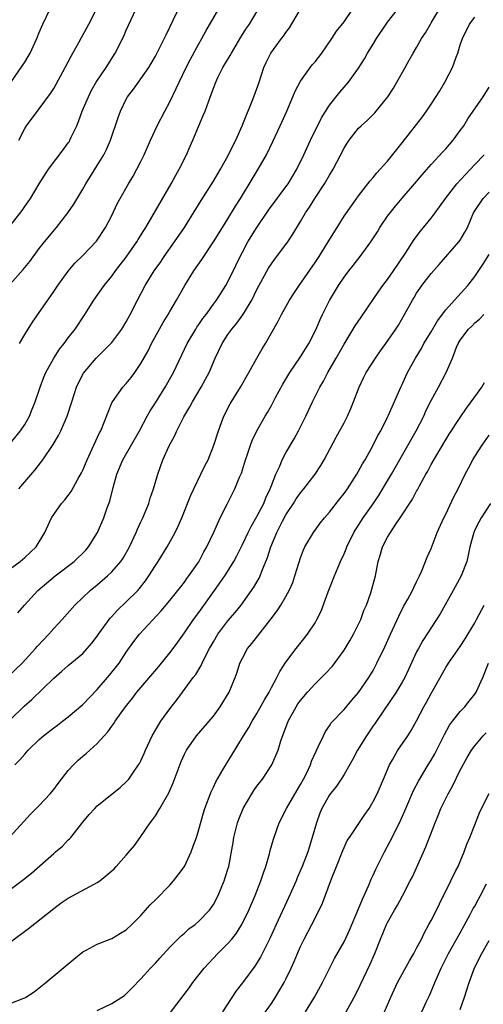
# Model space of a CAD drawing. Units: inches. Extents: x 2643000 to 2646000, y 1509000 to 1512000.
# Drawn here: x 2643378 to 2643442, y 1509428 to 1509564 of the extents above; entities that cross this region are included whole.
import ezdxf

# ---------------------------------------------------------------- set-up
doc = ezdxf.new("R2010")
doc.units = ezdxf.units.IN
doc.header["$MEASUREMENT"] = 0
doc.layers.add('LD26431509_2ft', color=80, linetype='Continuous')

msp = doc.modelspace()

# ---------------------------------------------------------------- linework, layer by layer
at = {"layer": 'LD26431509_2ft'}
for points, elevation in [([(2643378.28, 1509519), (2643379, 1509520.25), (2643380.06, 1509521.94), (2643381, 1509523.26), (2643382.2, 1509525), (2643383, 1509526.15), (2643383.56, 1509527), (2643385, 1509528.97), (2643385.93, 1509530.07), (2643387, 1509531.11), (2643388.89, 1509533.11), (2643389, 1509533.26), (2643390.12, 1509535), (2643391, 1509536.65), (2643391.76, 1509538.24), (2643392.15, 1509539), (2643393.28, 1509541), (2643393.93, 1509542.07), (2643394.45, 1509543), (2643395, 1509544.08), (2643395.45, 1509545), (2643396.34, 1509547), (2643397.27, 1509549), (2643398.3, 1509551), (2643399, 1509552.28), (2643399.89, 1509554.11), (2643400.27, 1509555), (2643401.23, 1509557), (2643401.83, 1509558.17), (2643403, 1509560.29), (2643403.42, 1509561), (2643403.96, 1509562.04), (2643406.58, 1509566.58)], 10346), ([(2643376.78, 1509473.22), (2643378.64, 1509475), (2643380.47, 1509477), (2643380.71, 1509477.29), (2643382.32, 1509479), (2643383, 1509479.77), (2643384.17, 1509481), (2643385.93, 1509483), (2643388.01, 1509485), (2643389, 1509485.8), (2643390.41, 1509487), (2643391, 1509487.56), (2643392.25, 1509489), (2643392.56, 1509489.44), (2643393.43, 1509491), (2643394.36, 1509493), (2643394.55, 1509493.45), (2643395, 1509494.45), (2643395.27, 1509495), (2643396.1, 1509497), (2643396.3, 1509497.7), (2643396.76, 1509499), (2643397.32, 1509501), (2643398.03, 1509503), (2643398.9, 1509504.9), (2643399.68, 1509506.32), (2643399.96, 1509507), (2643400.93, 1509508.93), (2643401.73, 1509510.27), (2643402.1, 1509511), (2643403.31, 1509513), (2643403.91, 1509514.09), (2643404.4, 1509515), (2643405.26, 1509517), (2643406.2, 1509519), (2643407, 1509520.23), (2643407.52, 1509521), (2643408.21, 1509521.79), (2643409.04, 1509522.96), (2643410.28, 1509525), (2643411, 1509526.45), (2643412.61, 1509529.39), (2643413, 1509529.99), (2643413.42, 1509530.58), (2643415.25, 1509533), (2643415.95, 1509534.05), (2643417, 1509535.8), (2643417.69, 1509537), (2643418.22, 1509537.78), (2643418.97, 1509539), (2643420.32, 1509541), (2643421, 1509542.17), (2643421.51, 1509543), (2643423, 1509545.92), (2643423.42, 1509546.58), (2643423.71, 1509547), (2643425, 1509548.67), (2643425.34, 1509549), (2643426.24, 1509549.76), (2643427.22, 1509550.78), (2643427.42, 1509551), (2643429.04, 1509553), (2643429.81, 1509554.19), (2643430.29, 1509555), (2643431.42, 1509557), (2643431.98, 1509558.02), (2643432.54, 1509559), (2643433, 1509559.75), (2643433.69, 1509561), (2643434.23, 1509561.77), (2643434.89, 1509563), (2643435, 1509563.16), (2643436.09, 1509565)], 10356), ([(2643377, 1509527.19), (2643378.81, 1509529.19), (2643379.69, 1509530.31), (2643381, 1509532.09), (2643381.71, 1509533), (2643383.38, 1509535), (2643384.95, 1509537), (2643385.78, 1509538.22), (2643387, 1509540.25), (2643387.42, 1509541), (2643388.02, 1509541.98), (2643389, 1509543.51), (2643389.91, 1509545), (2643390.26, 1509545.74), (2643390.82, 1509547), (2643391.86, 1509550.14), (2643392.18, 1509551), (2643393, 1509552.68), (2643393.18, 1509553), (2643393.98, 1509554.02), (2643394.67, 1509555), (2643395, 1509555.44), (2643396.09, 1509557), (2643396.43, 1509557.57), (2643397, 1509558.56), (2643397.49, 1509559.49), (2643398.47, 1509561.53), (2643399, 1509562.58), (2643400.43, 1509565.57)], 10344), ([(2643377, 1509487.98), (2643378.38, 1509489), (2643379, 1509489.53), (2643380.59, 1509491), (2643381.79, 1509493), (2643382.7, 1509495), (2643383, 1509495.46), (2643384.09, 1509497), (2643384.53, 1509497.47), (2643385, 1509498.09), (2643385.38, 1509498.62), (2643386.31, 1509500.31), (2643386.82, 1509501.18), (2643387, 1509501.57), (2643387.59, 1509503), (2643388.53, 1509505), (2643389.3, 1509506.7), (2643389.47, 1509507), (2643391, 1509510.84), (2643391.08, 1509511), (2643392.54, 1509513), (2643393, 1509513.5), (2643393.68, 1509514.32), (2643394.16, 1509515), (2643395, 1509516.27), (2643395.99, 1509518.01), (2643396.49, 1509519), (2643398.1, 1509521.9), (2643398.77, 1509523), (2643399, 1509523.42), (2643399.93, 1509525), (2643401.06, 1509527), (2643402.3, 1509529), (2643403.4, 1509530.6), (2643405, 1509532.99), (2643406.24, 1509535), (2643407, 1509536.17), (2643408.06, 1509537.94), (2643408.74, 1509539), (2643410.34, 1509541.66), (2643411.17, 1509543), (2643412.3, 1509545), (2643413.19, 1509546.81), (2643414.21, 1509549), (2643415.11, 1509551), (2643415.95, 1509553), (2643416.25, 1509553.75), (2643417, 1509555.14), (2643418.62, 1509557.38), (2643419, 1509557.82), (2643419.92, 1509559), (2643421.31, 1509561), (2643421.98, 1509562.02), (2643423, 1509563.32), (2643424.15, 1509565)], 10352), ([(2643377, 1509505.22), (2643378.44, 1509507), (2643379, 1509507.85), (2643379.64, 1509509), (2643380.05, 1509509.95), (2643380.45, 1509511), (2643381.12, 1509513), (2643381.63, 1509514.37), (2643381.9, 1509515), (2643383.01, 1509517), (2643383.78, 1509518.22), (2643384.42, 1509519), (2643385, 1509519.78), (2643385.95, 1509521), (2643387.29, 1509523), (2643388.53, 1509525), (2643389.93, 1509527), (2643391, 1509528.28), (2643391.52, 1509529), (2643392.17, 1509529.83), (2643393, 1509530.92), (2643394.45, 1509533), (2643394.65, 1509533.35), (2643395.41, 1509534.59), (2643395.69, 1509535), (2643399.2, 1509541), (2643399.82, 1509542.18), (2643400.29, 1509543), (2643401.29, 1509545), (2643401.8, 1509546.2), (2643402.16, 1509547), (2643403, 1509549), (2643403.61, 1509550.39), (2643403.85, 1509551), (2643404.31, 1509552.31), (2643404.71, 1509553.29), (2643405, 1509554.16), (2643405.32, 1509555), (2643405.62, 1509555.62), (2643406.32, 1509557), (2643407.32, 1509558.68), (2643407.47, 1509559), (2643408.8, 1509561.2), (2643409.58, 1509562.42), (2643409.97, 1509563), (2643411.16, 1509565)], 10348), ([(2643377, 1509535.23), (2643378.66, 1509537.34), (2643379, 1509537.86), (2643379.48, 1509538.52), (2643379.82, 1509539), (2643381, 1509541.01), (2643382.29, 1509543), (2643384.31, 1509545.69), (2643385, 1509546.63), (2643385.15, 1509546.85), (2643385.23, 1509547), (2643385.41, 1509547.41), (2643386.18, 1509549), (2643386.43, 1509549.57), (2643386.94, 1509551), (2643387.78, 1509553), (2643388.18, 1509553.82), (2643388.86, 1509555), (2643390.21, 1509557), (2643391.48, 1509559), (2643392.66, 1509561.34), (2643393, 1509562.15), (2643394.29, 1509565)], 10342), ([(2643377.07, 1509554.93), (2643378.72, 1509557.28), (2643379, 1509557.76), (2643379.49, 1509558.51), (2643379.75, 1509559), (2643380.66, 1509561), (2643381, 1509561.84), (2643381.5, 1509563), (2643382.46, 1509565)], 10338), ([(2643378.06, 1509481.94), (2643378.97, 1509483), (2643380.81, 1509485), (2643383.22, 1509487), (2643385.83, 1509489), (2643387.43, 1509490.57), (2643387.8, 1509491), (2643389.04, 1509493), (2643389.89, 1509495), (2643390.36, 1509496.36), (2643390.71, 1509497.29), (2643391.19, 1509499.19), (2643391.7, 1509501), (2643392.53, 1509503), (2643394.81, 1509507), (2643395.89, 1509509), (2643396.27, 1509509.73), (2643397, 1509510.83), (2643398.37, 1509513), (2643399.32, 1509514.68), (2643399.5, 1509515), (2643401.37, 1509519), (2643402.56, 1509521), (2643402.73, 1509521.27), (2643403, 1509521.63), (2643403.56, 1509522.44), (2643404, 1509523), (2643405, 1509524.42), (2643405.44, 1509525), (2643406.7, 1509527), (2643407, 1509527.52), (2643408.14, 1509529.86), (2643408.68, 1509531), (2643409, 1509531.6), (2643409.76, 1509533), (2643410.97, 1509535), (2643412.61, 1509537.39), (2643415, 1509540.57), (2643415.31, 1509541), (2643416.49, 1509543), (2643417.45, 1509545), (2643418.37, 1509547), (2643419.9, 1509550.1), (2643421, 1509551.83), (2643422.4, 1509553.6), (2643423.61, 1509555), (2643425, 1509556.93), (2643425.8, 1509558.2), (2643426.24, 1509559), (2643427, 1509560.22), (2643427.46, 1509561), (2643428.82, 1509563), (2643429, 1509563.26), (2643430.37, 1509565)], 10354), ([(2643378.18, 1509547), (2643379, 1509548.62), (2643379.25, 1509549), (2643381, 1509551.31), (2643382.56, 1509553.44), (2643383, 1509554.13), (2643384.58, 1509557), (2643385.4, 1509558.6), (2643385.64, 1509559), (2643386.44, 1509560.44), (2643386.83, 1509561.17), (2643387, 1509561.47), (2643387.84, 1509563), (2643389, 1509565.24)], 10340), ([(2643378.21, 1509499), (2643379, 1509499.96), (2643380.41, 1509501.59), (2643381.49, 1509503), (2643382.91, 1509505.09), (2643383.66, 1509506.34), (2643384, 1509507), (2643384.87, 1509509), (2643385.5, 1509511), (2643386.14, 1509513), (2643386.41, 1509513.59), (2643387.08, 1509514.92), (2643388.85, 1509517), (2643390.86, 1509519), (2643391, 1509519.16), (2643392.37, 1509521), (2643393, 1509522.01), (2643393.55, 1509523), (2643394.54, 1509525), (2643395.58, 1509527), (2643396.83, 1509529), (2643397.74, 1509530.26), (2643398.22, 1509531), (2643399.66, 1509533), (2643401, 1509535), (2643403.29, 1509538.71), (2643405, 1509541.37), (2643405.96, 1509543), (2643407.07, 1509545), (2643407.7, 1509546.3), (2643408.08, 1509547), (2643408.97, 1509548.97), (2643410.58, 1509553), (2643411.29, 1509555), (2643411.96, 1509557), (2643412.28, 1509557.72), (2643412.9, 1509559), (2643414.39, 1509561), (2643414.66, 1509561.34), (2643415, 1509561.85), (2643415.5, 1509562.5), (2643417, 1509565.04)], 10350), ([(2643377, 1509467.21), (2643378.92, 1509469.08), (2643379.99, 1509470.01), (2643383, 1509472.91), (2643384.13, 1509473.87), (2643385, 1509474.66), (2643387, 1509476.33), (2643387.62, 1509477), (2643388.27, 1509477.73), (2643389, 1509478.7), (2643389.19, 1509479), (2643390.79, 1509481.21), (2643391, 1509481.42), (2643391.74, 1509482.26), (2643393, 1509483.44), (2643394.57, 1509485), (2643394.77, 1509485.23), (2643395.66, 1509486.34), (2643396.11, 1509487), (2643397, 1509488.42), (2643397.38, 1509489), (2643398.63, 1509491), (2643399.74, 1509493), (2643400.14, 1509493.86), (2643400.64, 1509495), (2643401.89, 1509498.11), (2643402.29, 1509499), (2643403.28, 1509501), (2643403.83, 1509502.17), (2643404.26, 1509503), (2643405.06, 1509505), (2643405.69, 1509507), (2643406.12, 1509508.12), (2643406.43, 1509509), (2643407.31, 1509510.69), (2643408.71, 1509513), (2643409.88, 1509515), (2643410.99, 1509517.01), (2643411.72, 1509518.28), (2643412.17, 1509519), (2643413.92, 1509522.08), (2643414.36, 1509523), (2643415.48, 1509525), (2643416.1, 1509525.9), (2643416.82, 1509527), (2643419, 1509530.15), (2643419.57, 1509531), (2643420.83, 1509533), (2643422.04, 1509535), (2643423, 1509536.53), (2643424.01, 1509537.99), (2643425, 1509539.36), (2643426.58, 1509541.42), (2643427, 1509541.88), (2643427.51, 1509542.49), (2643427.99, 1509543), (2643429, 1509544.13), (2643430.26, 1509545.74), (2643431, 1509546.64), (2643433.79, 1509550.21), (2643434.36, 1509551), (2643435, 1509551.98), (2643436.18, 1509553.82), (2643436.9, 1509555), (2643437.95, 1509557), (2643438.45, 1509558.45), (2643438.67, 1509559), (2643439, 1509560.13), (2643439.3, 1509561), (2643440.3, 1509563), (2643441, 1509563.96)], 10358), ([(2643377.65, 1509461), (2643378.34, 1509461.66), (2643379, 1509462.48), (2643379.26, 1509462.74), (2643379.47, 1509463), (2643381, 1509464.49), (2643381.58, 1509465), (2643383, 1509466.1), (2643383.53, 1509466.47), (2643384.21, 1509467), (2643385, 1509467.62), (2643387, 1509469.31), (2643389, 1509471.35), (2643390.67, 1509473.33), (2643392.01, 1509475), (2643393, 1509476.52), (2643394.03, 1509477.97), (2643394.83, 1509479), (2643397.81, 1509482.19), (2643399, 1509483.6), (2643400.12, 1509485), (2643400.5, 1509485.5), (2643401, 1509486.14), (2643401.35, 1509486.65), (2643401.62, 1509487), (2643403, 1509488.95), (2643403.7, 1509490.3), (2643404.11, 1509491), (2643405.05, 1509493.05), (2643405.92, 1509495), (2643406.9, 1509496.9), (2643407.63, 1509498.37), (2643407.96, 1509499), (2643408.6, 1509500.6), (2643408.85, 1509501.15), (2643409.42, 1509503), (2643409.65, 1509503.65), (2643410.1, 1509505), (2643410.34, 1509505.66), (2643410.96, 1509507), (2643412.13, 1509509), (2643412.47, 1509509.53), (2643413, 1509510.48), (2643413.56, 1509511.56), (2643414.58, 1509513.42), (2643415.53, 1509515), (2643417, 1509517.16), (2643418.16, 1509519), (2643419.16, 1509521), (2643419.69, 1509522.31), (2643420.01, 1509523), (2643421, 1509524.93), (2643422.24, 1509527), (2643423, 1509528.14), (2643423.64, 1509529), (2643424.24, 1509529.76), (2643425.23, 1509531), (2643426.68, 1509533), (2643427.59, 1509534.41), (2643427.94, 1509535), (2643429, 1509536.54), (2643429.34, 1509537), (2643430.07, 1509537.93), (2643431, 1509539.03), (2643432.71, 1509541), (2643433.74, 1509542.26), (2643435, 1509543.68), (2643436.59, 1509545.41), (2643437, 1509545.82), (2643438.02, 1509547), (2643439, 1509548.32), (2643439.48, 1509549), (2643440.06, 1509549.94), (2643442.17, 1509553), (2643443, 1509554.31)], 10360), ([(2643377, 1509451.13), (2643379.78, 1509454.22), (2643381, 1509455.4), (2643382.5, 1509457), (2643383, 1509457.59), (2643383.59, 1509458.41), (2643385, 1509460.21), (2643385.73, 1509461), (2643386.37, 1509461.63), (2643387, 1509462.18), (2643387.46, 1509462.54), (2643389, 1509463.95), (2643389.94, 1509465), (2643390.46, 1509465.54), (2643391, 1509466.31), (2643391.3, 1509466.7), (2643391.48, 1509467), (2643392.89, 1509469), (2643393.83, 1509470.17), (2643394.46, 1509471), (2643397.46, 1509474.54), (2643399, 1509476.4), (2643399.46, 1509477), (2643400.11, 1509477.89), (2643401, 1509479.15), (2643402.27, 1509481), (2643403, 1509481.99), (2643405.17, 1509485), (2643406.57, 1509487), (2643407.83, 1509489), (2643408.24, 1509489.76), (2643409, 1509491.31), (2643409.77, 1509493), (2643410.18, 1509493.82), (2643411, 1509495.21), (2643411.93, 1509497), (2643412.23, 1509497.77), (2643412.83, 1509499), (2643413, 1509499.47), (2643413.61, 1509501), (2643414.14, 1509502.14), (2643414.49, 1509503), (2643415, 1509503.95), (2643416.13, 1509505.87), (2643416.72, 1509507), (2643417.72, 1509509), (2643418.67, 1509511), (2643419.67, 1509513), (2643420.17, 1509513.83), (2643420.75, 1509515), (2643421.91, 1509517), (2643423, 1509518.93), (2643424.54, 1509521.46), (2643425.34, 1509522.66), (2643427, 1509525.05), (2643427.78, 1509526.22), (2643428.36, 1509527), (2643429, 1509527.81), (2643429.82, 1509529), (2643431.46, 1509531.46), (2643432.68, 1509533.32), (2643433.54, 1509534.46), (2643435, 1509536.27), (2643435.53, 1509537), (2643436.17, 1509537.83), (2643436.96, 1509539), (2643438.54, 1509541), (2643439.71, 1509542.29), (2643440.42, 1509543), (2643441, 1509543.64), (2643442.31, 1509545)], 10362), ([(2643377, 1509443.83), (2643378.82, 1509445.18), (2643379.92, 1509446.08), (2643383, 1509448.8), (2643383.26, 1509449), (2643384.2, 1509449.8), (2643385, 1509450.66), (2643385.18, 1509450.82), (2643385.34, 1509451), (2643387, 1509453.1), (2643387.87, 1509454.13), (2643388.64, 1509455), (2643389, 1509455.34), (2643392.14, 1509457.86), (2643393, 1509458.63), (2643393.18, 1509458.82), (2643393.33, 1509459), (2643394, 1509460), (2643394.7, 1509461), (2643394.82, 1509461.18), (2643395, 1509461.54), (2643395.45, 1509462.55), (2643395.64, 1509463), (2643396.58, 1509465), (2643397.46, 1509466.54), (2643397.77, 1509467), (2643399, 1509468.7), (2643400, 1509470), (2643402.21, 1509473), (2643402.56, 1509473.44), (2643403.32, 1509474.68), (2643403.45, 1509475), (2643403.88, 1509475.88), (2643404.47, 1509477), (2643405, 1509477.95), (2643405.62, 1509479), (2643407, 1509480.84), (2643408.01, 1509481.99), (2643408.82, 1509483), (2643410.25, 1509485), (2643410.55, 1509485.45), (2643411.29, 1509486.71), (2643411.42, 1509487), (2643411.67, 1509487.67), (2643412.47, 1509489.53), (2643412.92, 1509491), (2643413.76, 1509493), (2643414.54, 1509494.54), (2643415, 1509495.41), (2643416.03, 1509497), (2643416.4, 1509497.6), (2643417, 1509498.46), (2643417.45, 1509499), (2643419.02, 1509501), (2643419.81, 1509502.19), (2643420.27, 1509503), (2643421.9, 1509506.1), (2643423, 1509508.08), (2643423.48, 1509509), (2643423.94, 1509510.06), (2643424.31, 1509511), (2643425.07, 1509513), (2643425.7, 1509514.3), (2643426.06, 1509515), (2643427.34, 1509517), (2643428.01, 1509517.99), (2643428.75, 1509519), (2643430.14, 1509521), (2643430.48, 1509521.52), (2643431.34, 1509523), (2643432.43, 1509525), (2643432.66, 1509525.34), (2643433, 1509525.92), (2643433.43, 1509526.57), (2643433.73, 1509527), (2643435, 1509528.67), (2643436.1, 1509529.9), (2643438.83, 1509533), (2643439, 1509533.26), (2643439.65, 1509534.35), (2643440, 1509535), (2643440.85, 1509537), (2643441, 1509537.26), (2643442.17, 1509539), (2643443, 1509539.85)], 10364), ([(2643377, 1509436.58), (2643379.54, 1509438.46), (2643383, 1509441.22), (2643384.03, 1509441.97), (2643385, 1509442.65), (2643388.56, 1509444.56), (2643389, 1509444.77), (2643389.35, 1509445), (2643391, 1509446.38), (2643391.32, 1509446.68), (2643391.62, 1509447), (2643393, 1509448.55), (2643394.11, 1509449.89), (2643395, 1509451.11), (2643396.27, 1509453), (2643396.6, 1509453.4), (2643397, 1509453.97), (2643397.61, 1509455), (2643398.85, 1509457.15), (2643399.47, 1509458.53), (2643400.55, 1509461.45), (2643401, 1509462.44), (2643401.18, 1509462.82), (2643401.28, 1509463), (2643402.67, 1509465), (2643405, 1509467.7), (2643405.95, 1509469), (2643407.15, 1509471), (2643407.98, 1509473), (2643408.26, 1509473.74), (2643408.66, 1509475), (2643409, 1509475.7), (2643409.7, 1509477), (2643410.29, 1509477.71), (2643412.93, 1509481.07), (2643413.79, 1509482.21), (2643414.3, 1509483), (2643415, 1509484.19), (2643415.45, 1509485), (2643415.92, 1509486.08), (2643416.24, 1509487), (2643416.76, 1509488.76), (2643417, 1509489.5), (2643417.41, 1509490.59), (2643417.6, 1509491), (2643418.79, 1509493), (2643419.73, 1509494.27), (2643420.31, 1509495), (2643421, 1509495.8), (2643422.4, 1509497.6), (2643423, 1509498.34), (2643423.48, 1509499), (2643424.77, 1509501), (2643425, 1509501.41), (2643425.54, 1509502.46), (2643425.9, 1509503), (2643427.03, 1509505), (2643427.67, 1509506.33), (2643428.07, 1509507), (2643429, 1509508.86), (2643429.13, 1509509.13), (2643430.82, 1509513), (2643431, 1509513.37), (2643431.49, 1509514.51), (2643431.72, 1509515), (2643432.82, 1509517), (2643433.66, 1509518.34), (2643434, 1509519), (2643435, 1509520.61), (2643435.87, 1509522.13), (2643437, 1509523.64), (2643438.21, 1509525), (2643440.03, 1509527), (2643441, 1509528.25), (2643442.11, 1509529.89), (2643443, 1509531.25)], 10366), ([(2643377, 1509428.12), (2643378.86, 1509428.86), (2643379, 1509428.9), (2643379.17, 1509429), (2643380.29, 1509429.71), (2643381.92, 1509431), (2643384.68, 1509433.32), (2643385.75, 1509434.25), (2643387, 1509435.24), (2643387.47, 1509435.47), (2643389, 1509436.3), (2643391, 1509437.06), (2643392.2, 1509437.8), (2643393, 1509438.27), (2643393.76, 1509439), (2643395, 1509440.26), (2643396.27, 1509441.73), (2643397, 1509442.41), (2643399, 1509444.44), (2643399.51, 1509445), (2643400.16, 1509445.84), (2643401.01, 1509446.99), (2643401.94, 1509449), (2643402.21, 1509449.79), (2643402.66, 1509451), (2643403, 1509452.09), (2643403.62, 1509454.38), (2643403.83, 1509455), (2643404.71, 1509457.29), (2643405, 1509457.9), (2643405.34, 1509458.66), (2643406.32, 1509460.32), (2643406.7, 1509461), (2643407.59, 1509462.41), (2643409.14, 1509465), (2643409.87, 1509466.13), (2643410.35, 1509467), (2643411, 1509468.04), (2643412.05, 1509469.95), (2643412.67, 1509471), (2643413, 1509471.65), (2643413.75, 1509473), (2643414.14, 1509473.86), (2643415, 1509475.15), (2643416.4, 1509477), (2643417.98, 1509479), (2643419, 1509480.55), (2643419.26, 1509481), (2643419.86, 1509482.14), (2643420.83, 1509484.83), (2643421.67, 1509487), (2643422.14, 1509488.14), (2643422.51, 1509489), (2643423, 1509490.06), (2643423.27, 1509490.72), (2643423.37, 1509491), (2643424.36, 1509493), (2643425.64, 1509495), (2643427, 1509496.95), (2643427.82, 1509498.18), (2643429, 1509500.08), (2643429.55, 1509501), (2643432.95, 1509507), (2643433.97, 1509509), (2643434.28, 1509509.72), (2643435, 1509511.17), (2643436.01, 1509513), (2643437.05, 1509515), (2643437.93, 1509517), (2643438.51, 1509518.51), (2643438.73, 1509519), (2643439, 1509519.45), (2643440.16, 1509521), (2643440.59, 1509521.41), (2643441, 1509521.85), (2643441.64, 1509522.36), (2643442.27, 1509523)], 10368), ([(2643389, 1509427.16), (2643391, 1509428.11), (2643392.39, 1509429), (2643392.75, 1509429.25), (2643393, 1509429.45), (2643393.78, 1509430.22), (2643395, 1509431.5), (2643396.34, 1509433), (2643397, 1509433.69), (2643397.61, 1509434.39), (2643399, 1509435.89), (2643400.56, 1509437.44), (2643401, 1509437.81), (2643401.6, 1509438.4), (2643402.47, 1509439), (2643403, 1509439.45), (2643404.44, 1509441), (2643404.68, 1509441.32), (2643405, 1509441.78), (2643405.64, 1509443), (2643406.5, 1509445), (2643407, 1509446.61), (2643407.11, 1509447), (2643407.71, 1509450.29), (2643407.81, 1509451), (2643408.08, 1509452.08), (2643408.31, 1509453), (2643408.49, 1509453.51), (2643409.09, 1509455), (2643410.28, 1509457), (2643410.56, 1509457.44), (2643411, 1509458.05), (2643411.74, 1509459), (2643413.06, 1509461), (2643413.91, 1509463), (2643414.31, 1509464.31), (2643415.31, 1509467), (2643416.4, 1509469), (2643416.63, 1509469.37), (2643417, 1509469.87), (2643417.96, 1509471), (2643419, 1509472.13), (2643419.9, 1509473), (2643420.44, 1509473.56), (2643421.4, 1509474.6), (2643423, 1509476.76), (2643423.85, 1509478.15), (2643424.32, 1509479), (2643425.29, 1509481), (2643425.74, 1509482.26), (2643426.07, 1509483), (2643426.67, 1509484.67), (2643426.83, 1509485.17), (2643427.32, 1509487), (2643427.71, 1509489), (2643428.02, 1509489.98), (2643428.3, 1509491), (2643429, 1509492.35), (2643429.38, 1509493), (2643430.14, 1509494.14), (2643430.74, 1509495), (2643432.44, 1509497.56), (2643433, 1509498.66), (2643433.13, 1509498.87), (2643433.4, 1509499.4), (2643434.28, 1509501), (2643434.55, 1509501.45), (2643435, 1509502.33), (2643435.91, 1509503.91), (2643437.47, 1509506.53), (2643439, 1509508.84), (2643439.88, 1509510.12), (2643440.51, 1509511), (2643441, 1509511.65), (2643441.97, 1509513), (2643442.36, 1509513.64)], 10370), ([(2643399.11, 1509426.89), (2643401.69, 1509430.31), (2643402.16, 1509431), (2643403.72, 1509433), (2643405.59, 1509435), (2643407, 1509436.38), (2643407.52, 1509437), (2643408.18, 1509437.82), (2643408.9, 1509439), (2643409.86, 1509441), (2643410.73, 1509443), (2643411.54, 1509445), (2643411.89, 1509446.11), (2643412.22, 1509447), (2643412.72, 1509448.72), (2643412.82, 1509449.18), (2643413.26, 1509450.74), (2643414.04, 1509453), (2643415.06, 1509455), (2643416.52, 1509457.48), (2643417, 1509458.27), (2643417.41, 1509459), (2643417.82, 1509459.82), (2643418.37, 1509461), (2643418.52, 1509461.48), (2643419.14, 1509462.86), (2643419.45, 1509463.45), (2643420.16, 1509465), (2643420.44, 1509465.56), (2643421, 1509466.36), (2643421.24, 1509466.76), (2643423, 1509468.62), (2643424.09, 1509469.91), (2643425, 1509470.96), (2643426.4, 1509473), (2643427, 1509474), (2643427.53, 1509475), (2643428.65, 1509477.35), (2643429.39, 1509479), (2643430.53, 1509481.47), (2643431.21, 1509482.79), (2643431.79, 1509483.79), (2643432.44, 1509485), (2643432.6, 1509485.4), (2643433, 1509486.21), (2643433.25, 1509486.76), (2643433.38, 1509487), (2643433.7, 1509487.7), (2643434.43, 1509489.57), (2643435, 1509490.79), (2643435.85, 1509493), (2643436.74, 1509495), (2643437, 1509495.53), (2643438.12, 1509497.88), (2643438.73, 1509499), (2643439.7, 1509501), (2643440.14, 1509501.86), (2643440.72, 1509503), (2643441, 1509503.45), (2643442.04, 1509505), (2643443, 1509506.37)], 10372), ([(2643443.16, 1509497), (2643441.89, 1509495), (2643441.58, 1509494.42), (2643441, 1509493.33), (2643440.86, 1509493), (2643440.35, 1509491), (2643440.12, 1509489.88), (2643439.91, 1509489), (2643439.14, 1509487), (2643438.05, 1509485), (2643436.23, 1509481.77), (2643435.75, 1509481), (2643433.87, 1509478.13), (2643433.24, 1509477), (2643433, 1509476.53), (2643431.89, 1509474.11), (2643431.37, 1509473), (2643431, 1509472.36), (2643430.17, 1509471), (2643427.45, 1509467), (2643427.28, 1509466.72), (2643427, 1509466.35), (2643426.08, 1509465), (2643424.87, 1509463), (2643424.23, 1509461.77), (2643423, 1509459.64), (2643422.6, 1509459), (2643421.95, 1509458.05), (2643421, 1509456.87), (2643419.95, 1509455), (2643419.67, 1509454.33), (2643419.18, 1509453), (2643418.62, 1509451), (2643417.99, 1509449), (2643417.23, 1509447), (2643416.56, 1509445.44), (2643416.38, 1509445), (2643415.34, 1509442.66), (2643413.64, 1509439), (2643412.81, 1509437.19), (2643411.48, 1509434.52), (2643410.72, 1509433.28), (2643409, 1509430.98), (2643408.13, 1509429.87), (2643406.25, 1509427)], 10374), ([(2643411.69, 1509426.31), (2643413, 1509428.14), (2643413.56, 1509429), (2643414.76, 1509431), (2643415, 1509431.48), (2643415.71, 1509433), (2643416.11, 1509433.89), (2643416.57, 1509435), (2643417, 1509435.97), (2643417.51, 1509437), (2643418.57, 1509439), (2643419.59, 1509441), (2643420.04, 1509441.96), (2643421.28, 1509445.28), (2643421.98, 1509447), (2643422.82, 1509449.18), (2643423, 1509449.6), (2643423.45, 1509450.55), (2643423.75, 1509451), (2643425.87, 1509454.13), (2643426.44, 1509455), (2643427, 1509455.92), (2643427.54, 1509457), (2643428.44, 1509459), (2643429.28, 1509461), (2643429.69, 1509461.69), (2643430.41, 1509463), (2643431.78, 1509465), (2643432.26, 1509465.74), (2643433, 1509467.07), (2643433.99, 1509469), (2643434.37, 1509469.63), (2643435, 1509470.8), (2643437, 1509474.38), (2643437.39, 1509475), (2643439, 1509477.29), (2643439.67, 1509478.33), (2643441, 1509480.54), (2643441.26, 1509481), (2643442.3, 1509483)], 10376), ([(2643417.69, 1509427), (2643418.91, 1509429), (2643420.02, 1509431), (2643421.7, 1509434.3), (2643423, 1509436.6), (2643423.77, 1509438.23), (2643425, 1509441.14), (2643425.52, 1509442.48), (2643425.77, 1509443), (2643426.41, 1509444.41), (2643426.75, 1509445.25), (2643427, 1509445.78), (2643427.37, 1509446.63), (2643428.55, 1509449), (2643429, 1509449.78), (2643429.64, 1509451), (2643430.23, 1509452.23), (2643430.62, 1509453), (2643431.35, 1509454.65), (2643431.49, 1509455), (2643432.56, 1509457.44), (2643433.24, 1509458.76), (2643434.58, 1509461), (2643435, 1509461.65), (2643435.51, 1509462.49), (2643436.82, 1509465.18), (2643437.54, 1509466.46), (2643437.94, 1509467), (2643439, 1509468.33), (2643439.64, 1509469), (2643440.23, 1509469.77), (2643441, 1509470.72), (2643441.18, 1509471), (2643442.1, 1509473), (2643442.91, 1509475)], 10378), ([(2643423.28, 1509427), (2643424.6, 1509429.4), (2643425.27, 1509430.73), (2643426.56, 1509433.44), (2643427.22, 1509435), (2643428.03, 1509437), (2643428.86, 1509439), (2643429, 1509439.28), (2643429.96, 1509441), (2643430.35, 1509441.65), (2643431.05, 1509442.95), (2643432.12, 1509445), (2643432.41, 1509445.59), (2643434.28, 1509449.72), (2643435.53, 1509453), (2643435.97, 1509454.03), (2643436.34, 1509455), (2643437.33, 1509457), (2643437.93, 1509458.07), (2643439, 1509460.24), (2643439.98, 1509462.02), (2643440.58, 1509463), (2643441, 1509463.6), (2643442.15, 1509465), (2643442.58, 1509465.42)], 10380), ([(2643428.59, 1509427), (2643429.45, 1509429), (2643430.38, 1509431), (2643432, 1509434), (2643432.6, 1509435), (2643433, 1509435.73), (2643433.65, 1509437), (2643434.08, 1509437.92), (2643434.7, 1509439), (2643435, 1509439.56), (2643435.72, 1509441), (2643436.13, 1509441.87), (2643437.73, 1509445), (2643438.42, 1509446.42), (2643438.7, 1509447), (2643439, 1509447.7), (2643439.54, 1509449), (2643439.93, 1509450.07), (2643440.33, 1509451), (2643441, 1509452.75), (2643441.64, 1509454.36), (2643441.92, 1509455), (2643442.97, 1509457.03)], 10382), ([(2643433.7, 1509427), (2643434.3, 1509428.3), (2643434.77, 1509429.23), (2643435.36, 1509430.64), (2643435.5, 1509431), (2643435.86, 1509431.86), (2643436.37, 1509433), (2643437.37, 1509435), (2643439, 1509437.85), (2643440.39, 1509440.39), (2643440.81, 1509441.19), (2643441, 1509441.53), (2643441.5, 1509442.5), (2643441.78, 1509443), (2643442.61, 1509444.61)], 10384), ([(2643439, 1509427.29), (2643439.61, 1509429), (2643440.23, 1509431), (2643440.98, 1509433.02), (2643442, 1509435), (2643443, 1509436.81)], 10386)]:
    msp.add_lwpolyline(points, dxfattribs=dict(at, elevation=elevation))

doc.saveas('drawing.dxf')
